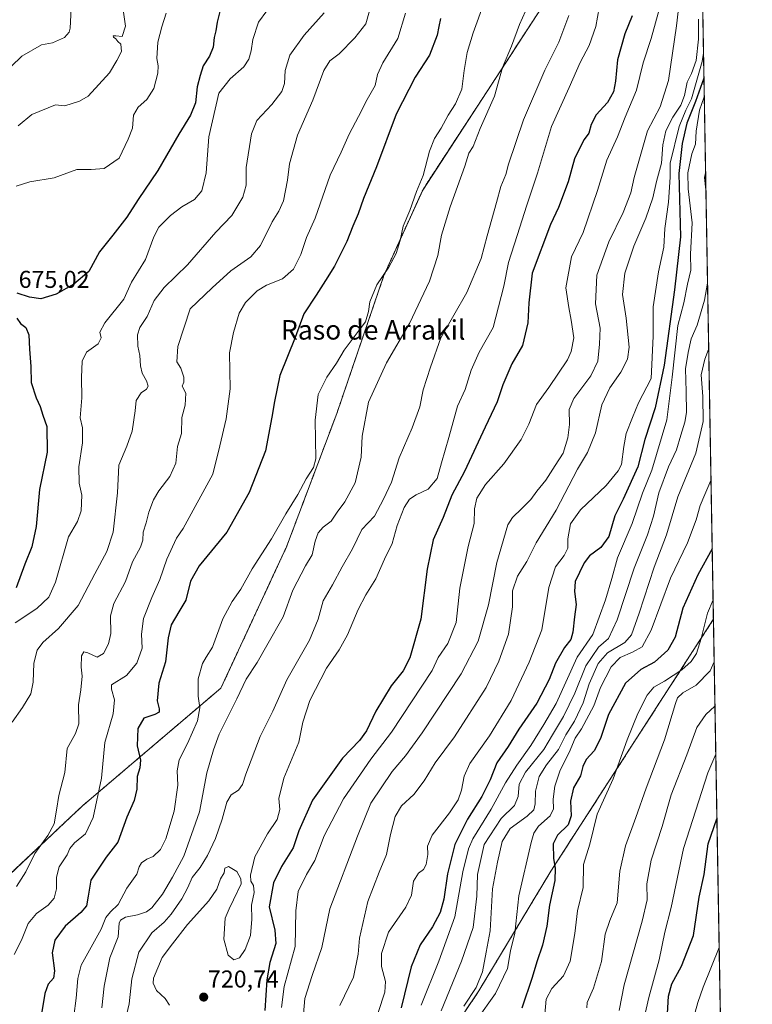
# Model space of a CAD drawing. Units: metres. Extents: x 617599 to 621052, y 4734061 to 4736433.
# Drawn here: x 620751 to 621052, y 4734874 to 4735280 of the extents above; entities that cross this region are included whole.
import ezdxf
from ezdxf.enums import TextEntityAlignment as Align

# ---------------------------------------------------------------- set-up
doc = ezdxf.new("R2010")
doc.units = ezdxf.units.M
doc.header["$MEASUREMENT"] = 0
doc.linetypes.add('TRAZOS', pattern=[0.75, 0.5, -0.25])
for name, color, linetype, lineweight in [('Arbolado forestal', 92, 'TRAZOS', 0), ('Arbolado forestal CxS', 92, 'Continuous', 0), ('Carátula', 7, 'Continuous', 5), ('Comarca CxS', 133, 'Continuous', 0), ('Comunidad Autónoma CxS', 142, 'Continuous', 0), ('Curva de nivel maestra', 36, 'Continuous', 30), ('Curva de nivel normal', 36, 'Continuous', 0), ('Municipio CxS', 142, 'Continuous', 0), ('Provincia CxS', 1, 'Continuous', 0), ('Punto de cota en terreno', 7, 'Continuous', 0), ('Rótulo de punto de cota en terreno', 19, 'Continuous', 0), ('Texto cartográfico', 19, 'Continuous', 0)]:
    doc.layers.add(name, color=color, linetype=linetype, lineweight=lineweight)
doc.styles.add('Arial', font='txt', dxfattribs={"height": 0.2})

# ---------------------------------------------------------------- blocks, each defined once
blk = doc.blocks.new('*U159')
at = {"layer": 'Curva de nivel normal', "color": 36, "linetype": 'Continuous', "lineweight": 0}
blk.add_polyline3d([(621014.19, 4735284.62, 730), (621010.66, 4735271.8, 730), (621007.33, 4735261.76, 730), (621004.6, 4735250.55, 730), (620999.96, 4735239.45, 730), (620996.73, 4735231.32, 730), (620992.3, 4735221.76, 730), (620988.46, 4735209.25, 730), (620982.65, 4735191.95, 730), (620977.87, 4735181.96, 730), (620975.48, 4735169.17, 730), (620976.8, 4735161.13, 730), (620977.74, 4735155.92, 730), (620978.74, 4735148.62, 730), (620977.72, 4735142.97, 730), (620976.18, 4735139.58, 730), (620968.5, 4735128.14, 730), (620963.48, 4735121.2, 730), (620960.26, 4735113.14, 730), (620957.12, 4735106.75, 730), (620949.94, 4735096.82, 730), (620942.5, 4735088.25, 730), (620938.93, 4735082.68, 730), (620937.99, 4735078.24, 730), (620937.8, 4735072.29, 730), (620935.34, 4735062.79, 730), (620931.91, 4735045.62, 730), (620930.34, 4735031.56, 730), (620926.94, 4735022.89, 730), (620922.93, 4735017.16, 730), (620920.51, 4735011.81, 730), (620903.77, 4734986.39, 730), (620895.31, 4734975.24, 730), (620884.06, 4734959, 730), (620876.09, 4734943.78, 730), (620872.23, 4734933.6, 730), (620868.9, 4734927.88, 730), (620865.38, 4734920.88, 730), (620864.43, 4734912.93, 730), (620864.12, 4734898.28, 730), (620859.68, 4734881.8, 730), (620858.58, 4734873.1, 730)], dxfattribs=at)
blk = doc.blocks.new('*U160')
at = {"layer": 'Curva de nivel normal', "color": 36, "linetype": 'Continuous', "lineweight": 0}
blk.add_polyline3d([(620989.26, 4735284.45, 720), (620987.83, 4735276.66, 720), (620985.04, 4735268.92, 720), (620981.33, 4735261.93, 720), (620976.83, 4735251.58, 720), (620969.65, 4735235.58, 720), (620963.88, 4735216.4, 720), (620959.4, 4735203.21, 720), (620955.48, 4735190.74, 720), (620951.89, 4735179.58, 720), (620950.01, 4735169.91, 720), (620945.67, 4735152.9, 720), (620939.83, 4735142.77, 720), (620936.53, 4735135.36, 720), (620934.06, 4735127.44, 720), (620930.92, 4735120.57, 720), (620927.34, 4735107.57, 720), (620924.39, 4735097.24, 720), (620922.56, 4735090.81, 720), (620918.89, 4735086.43, 720), (620913.93, 4735084.04, 720), (620911.26, 4735082.32, 720), (620909.03, 4735078.9, 720), (620906.18, 4735071.38, 720), (620904.01, 4735063.99, 720), (620900.9, 4735057.54, 720), (620897.38, 4735049.44, 720), (620893.19, 4735042.96, 720), (620890.04, 4735036.93, 720), (620885.71, 4735026.38, 720), (620882.26, 4735020.26, 720), (620877.12, 4735012.79, 720), (620870.26, 4734999.4, 720), (620867.29, 4734990.49, 720), (620865.68, 4734982.31, 720), (620859.55, 4734967.54, 720), (620857.46, 4734959.06, 720), (620857.81, 4734954.58, 720), (620856.79, 4734950.46, 720), (620852.86, 4734944.59, 720), (620847.65, 4734935.06, 720), (620845.8, 4734927.64, 720), (620846, 4734925.08, 720), (620847.09, 4734923.38, 720), (620847.32, 4734920.44, 720), (620846.23, 4734915.19, 720), (620846.33, 4734909.47, 720), (620845.79, 4734902.76, 720), (620843.66, 4734896.98, 720), (620841.28, 4734893.55, 720), (620838.96, 4734892.68, 720), (620836.56, 4734894.67, 720), (620834.85, 4734901.22, 720), (620835.44, 4734909.95, 720), (620837.07, 4734913.79, 720), (620838.84, 4734917.41, 720), (620841.91, 4734924.05, 720), (620841.86, 4734926.06, 720), (620840.12, 4734929.07, 720), (620836.73, 4734931.09, 720), (620835.2, 4734930.39, 720), (620835.02, 4734928.55, 720), (620833.44, 4734926.02, 720), (620831.99, 4734921.77, 720), (620828.72, 4734917.02, 720), (620819.9, 4734907.22, 720), (620813.68, 4734899.29, 720), (620809.47, 4734893.75, 720), (620805.93, 4734885.23, 720), (620805.79, 4734883.08, 720), (620807.18, 4734880.14, 720), (620810.76, 4734876.83, 720), (620812.52, 4734874.16, 720)], dxfattribs=at)
blk = doc.blocks.new('*U163')
at = {"layer": 'Curva de nivel normal', "color": 36, "linetype": 'Continuous', "lineweight": 0}
blk.add_polyline3d([(621026.06, 4734861.79, 805), (621029.84, 4734875.2, 805), (621031.93, 4734881.49, 805), (621038.56, 4734897.85, 805)], dxfattribs=at)
blk = doc.blocks.new('*U168')
at = {"layer": 'Curva de nivel normal', "color": 36, "linetype": 'Continuous', "lineweight": 0}
for points in [[(621032.97, 4735216.5, 760), (621032.59, 4735214.58, 760), (621033.09, 4735209.58, 760)], [(621033.77, 4735171.07, 760), (621032.51, 4735164.07, 760), (621029.5, 4735153.9, 760), (621027.05, 4735148.24, 760), (621025.88, 4735142.57, 760), (621024.68, 4735135.89, 760), (621025.04, 4735126.52, 760), (621025.16, 4735117.88, 760), (621024.49, 4735113.9, 760), (621022.76, 4735108.57, 760), (621021.02, 4735102.57, 760), (621017.7, 4735095.57, 760), (621013.82, 4735084.9, 760), (621011.51, 4735075.24, 760), (621009.07, 4735067.57, 760), (621003.64, 4735053.9, 760), (620996.63, 4735032.59, 760), (620992.99, 4735024.97, 760), (620988.96, 4735021.42, 760), (620983.72, 4735013.74, 760), (620979.21, 4735002.45, 760), (620974.58, 4734992.79, 760), (620969.98, 4734985.24, 760), (620966.46, 4734979.22, 760), (620958.9, 4734970, 760), (620956.37, 4734964.98, 760), (620955.91, 4734959.87, 760), (620954.39, 4734956.27, 760), (620948.89, 4734950.92, 760), (620941.98, 4734940.15, 760), (620939.11, 4734927.88, 760), (620938.85, 4734918.99, 760), (620937.45, 4734905.99, 760), (620932.63, 4734892.2, 760), (620924.23, 4734871.72, 760)]]:
    blk.add_polyline3d(points, dxfattribs=at)
blk = doc.blocks.new('*U169')
at = {"layer": 'Curva de nivel normal', "color": 36, "linetype": 'Continuous', "lineweight": 0}
blk.add_polyline3d([(620882.5, 4734873.9, 740), (620888.15, 4734885.64, 740), (620890.11, 4734895.04, 740), (620890.6, 4734901.71, 740), (620894.11, 4734916.73, 740), (620898.72, 4734928.8, 740), (620901.75, 4734936.04, 740), (620903.38, 4734944.35, 740), (620905.3, 4734951.76, 740), (620907.94, 4734956.05, 740), (620912.93, 4734960.77, 740), (620917.26, 4734966.35, 740), (620921.7, 4734973.74, 740), (620929.7, 4734984.48, 740), (620942.74, 4735004.78, 740), (620947.94, 4735015.61, 740), (620951.98, 4735026.71, 740), (620953.6, 4735038, 740), (620953.55, 4735044.51, 740), (620955.68, 4735050.52, 740), (620959.52, 4735056.62, 740), (620963.31, 4735064.27, 740), (620971.56, 4735077.71, 740), (620980.34, 4735094.57, 740), (620984.48, 4735101.42, 740), (620987.7, 4735109.54, 740), (620990.26, 4735121.11, 740), (620993.62, 4735128.08, 740), (620998.1, 4735134.45, 740), (621000.92, 4735139.92, 740), (621001.5, 4735144.76, 740), (621000.27, 4735156.66, 740), (620998.76, 4735166.43, 740), (620999.76, 4735175.19, 740), (621003.53, 4735186.37, 740), (621008.34, 4735197.86, 740), (621011.22, 4735206.25, 740), (621012.82, 4735212.91, 740), (621014.85, 4735220.56, 740), (621015.38, 4735228.01, 740), (621016.67, 4735233.81, 740), (621019.47, 4735239.41, 740), (621022.83, 4735244.3, 740), (621024.34, 4735248.32, 740), (621025.37, 4735253.76, 740), (621027.25, 4735257.42, 740), (621029.1, 4735262.69, 740), (621030.11, 4735271.46, 740), (621030.09, 4735279.69, 740)], dxfattribs=at)
blk = doc.blocks.new('*U175')
at = {"layer": 'Curva de nivel normal', "color": 36, "linetype": 'Continuous', "lineweight": 0}
blk.add_polyline3d([(621036.82, 4734997.15, 790), (621033.14, 4734993.65, 790), (621029.37, 4734988.38, 790), (621025.3, 4734977.12, 790), (621018.85, 4734960.59, 790), (621015.06, 4734947.65, 790), (621010.61, 4734933.76, 790), (621008.83, 4734924.04, 790), (621008.92, 4734917.42, 790), (621006.9, 4734908.62, 790), (620999.55, 4734882.52, 790), (620997.42, 4734871.96, 790)], dxfattribs=at)
blk = doc.blocks.new('*U178')
at = {"layer": 'Curva de nivel normal', "color": 36, "linetype": 'Continuous', "lineweight": 0}
blk.add_polyline3d([(621037.16, 4734977.3, 795), (621033.93, 4734969.72, 795), (621023.87, 4734938.55, 795), (621018.89, 4734914.22, 795), (621016.26, 4734904.12, 795), (621013.94, 4734892.78, 795), (621009.6, 4734877.22, 795), (621006.38, 4734862.82, 795)], dxfattribs=at)
blk = doc.blocks.new('*U180')
at = {"layer": 'Curva de nivel normal', "color": 36, "linetype": 'Continuous', "lineweight": 0}
blk.add_polyline3d([(620793.63, 4735282.61, 665), (620794.4, 4735276.82, 665), (620792.96, 4735272.64, 665), (620790.38, 4735272.93, 665), (620789.36, 4735272.91, 665), (620789.47, 4735272.29, 665), (620790.44, 4735271.71, 665), (620791.21, 4735270.54, 665), (620792.43, 4735269.42, 665), (620792.73, 4735266.47, 665), (620790.84, 4735262.67, 665), (620787.8, 4735257.61, 665), (620778.97, 4735248.12, 665), (620775.41, 4735245.96, 665), (620769.4, 4735244.08, 665), (620765.62, 4735244.55, 665), (620755.9, 4735240.58, 665), (620750.2, 4735235.79, 665)], dxfattribs=at)
blk = doc.blocks.new('*U183')
at = {"layer": 'Curva de nivel normal', "color": 36, "linetype": 'Continuous', "lineweight": 0}
blk.add_polyline3d([(621032.11, 4735265.68, 745), (621031.58, 4735262.37, 745), (621027.18, 4735246.91, 745), (621024.82, 4735242.25, 745), (621022.12, 4735235.64, 745), (621018.4, 4735220.51, 745), (621018.36, 4735214.75, 745), (621017.71, 4735204.46, 745), (621016.25, 4735193.58, 745), (621015.78, 4735185.98, 745), (621013.62, 4735175.84, 745), (621011.48, 4735161.43, 745), (621011.45, 4735149.32, 745), (621010.56, 4735131.86, 745), (621005.33, 4735121.89, 745), (621002.86, 4735115.86, 745), (621000.37, 4735109.22, 745), (620999.39, 4735103.9, 745), (620998.44, 4735096.57, 745), (620997.09, 4735093.88, 745), (620992.09, 4735087.9, 745), (620981.56, 4735077.92, 745), (620977.45, 4735072.06, 745), (620976.31, 4735065.96, 745), (620976.37, 4735062.14, 745), (620974.8, 4735059.03, 745), (620971.26, 4735054.36, 745), (620968.45, 4735045.89, 745), (620965.66, 4735028.56, 745), (620960.47, 4735015.26, 745), (620953, 4734999.38, 745), (620944.05, 4734984.84, 745), (620936.08, 4734973.56, 745), (620933.64, 4734968.26, 745), (620932.64, 4734962.6, 745), (620931.24, 4734958.6, 745), (620927.69, 4734953.26, 745), (620920.54, 4734944.06, 745), (620918.54, 4734939.55, 745), (620918.8, 4734936.1, 745), (620918.04, 4734931.9, 745), (620917, 4734929.95, 745), (620914.96, 4734928.34, 745), (620912.86, 4734925.08, 745), (620911.98, 4734919.36, 745), (620909.72, 4734914.43, 745), (620902.6, 4734904.14, 745), (620899.62, 4734895.39, 745), (620899.72, 4734890, 745), (620901.32, 4734883.88, 745), (620901.04, 4734879.43, 745), (620898.29, 4734871.08, 745)], dxfattribs=at)
blk = doc.blocks.new('*U184')
at = {"layer": 'Curva de nivel normal', "color": 36, "linetype": 'Continuous', "lineweight": 0}
blk.add_polyline3d([(621032.42, 4735247.77, 755), (621030.5, 4735242.32, 755), (621029.1, 4735233.71, 755), (621028.82, 4735228.31, 755), (621027.28, 4735224.32, 755), (621025.67, 4735216.47, 755), (621025.8, 4735209.98, 755), (621027.4, 4735195.93, 755), (621026.8, 4735183.07, 755), (621026.94, 4735176.49, 755), (621025.5, 4735170.74, 755), (621023.99, 4735163.08, 755), (621021.63, 4735153.76, 755), (621019.3, 4735132.4, 755), (621017.08, 4735114.86, 755), (621010.86, 4735094.18, 755), (621007.06, 4735084.7, 755), (621002.76, 4735072.28, 755), (620996.77, 4735058.19, 755), (620994.46, 4735049.61, 755), (620991.78, 4735040.82, 755), (620986.58, 4735026.56, 755), (620980.14, 4735017.23, 755), (620971.47, 4734998.23, 755), (620966.47, 4734989.56, 755), (620961.13, 4734980.89, 755), (620955.31, 4734972.89, 755), (620950.71, 4734965.6, 755), (620944.74, 4734954.73, 755), (620937.26, 4734942.55, 755), (620935.49, 4734938.4, 755), (620933.18, 4734929, 755), (620929.86, 4734910.5, 755), (620923.2, 4734892.22, 755), (620915.96, 4734874.09, 755)], dxfattribs=at)
blk = doc.blocks.new('*U191')
at = {"layer": 'Curva de nivel normal', "color": 36, "linetype": 'Continuous', "lineweight": 0}
blk.add_polyline3d([(621022.49, 4735290.09, 735), (621021.08, 4735276.96, 735), (621017.7, 4735254.53, 735), (621014.28, 4735243.7, 735), (621009.11, 4735233.86, 735), (621003.58, 4735214.64, 735), (621002.21, 4735208.33, 735), (620999.04, 4735200.18, 735), (620993.15, 4735188.18, 735), (620988.2, 4735174.36, 735), (620987.69, 4735162.6, 735), (620989.57, 4735152.58, 735), (620989.31, 4735146.02, 735), (620988.7, 4735139.02, 735), (620985.85, 4735133.07, 735), (620978.84, 4735123.7, 735), (620976.9, 4735119.12, 735), (620976.96, 4735113.04, 735), (620976.36, 4735107.44, 735), (620974.44, 4735101.12, 735), (620971.05, 4735096.09, 735), (620967.24, 4735090.12, 735), (620963.6, 4735085.58, 735), (620961.07, 4735082.06, 735), (620957.46, 4735078.37, 735), (620953.63, 4735074.76, 735), (620951.66, 4735071.68, 735), (620947.12, 4735056.17, 735), (620943.69, 4735038.83, 735), (620939.47, 4735023.89, 735), (620932.5, 4735010.38, 735), (620916.39, 4734986.19, 735), (620909.55, 4734976.64, 735), (620904.12, 4734970.25, 735), (620895.3, 4734957.15, 735), (620889.8, 4734943.56, 735), (620878.4, 4734913.69, 735), (620875.15, 4734897.85, 735), (620871.16, 4734886.36, 735), (620868.11, 4734876.78, 735), (620866.95, 4734862.54, 735)], dxfattribs=at)
blk = doc.blocks.new('*U192')
at = {"layer": 'Curva de nivel normal', "color": 36, "linetype": 'Continuous', "lineweight": 0}
blk.add_polyline3d([(621036.5, 4735015.28, 785), (621034.85, 4735011.64, 785), (621029.06, 4735005.72, 785), (621023.58, 4735002.56, 785), (621021.5, 4735000.54, 785), (621020.55, 4734998.23, 785), (621016.15, 4734983.28, 785), (621008.5, 4734963.33, 785), (621004.28, 4734951.28, 785), (621000.02, 4734939.64, 785), (620997.65, 4734929.26, 785), (620996.59, 4734916.22, 785), (620993.61, 4734908.94, 785), (620991.72, 4734903.34, 785), (620990.17, 4734892.12, 785), (620986.85, 4734881.03, 785), (620984.33, 4734875.21, 785), (620984.1, 4734872.95, 785)], dxfattribs=at)
blk = doc.blocks.new('*U194')
at = {"layer": 'Curva de nivel normal', "color": 36, "linetype": 'Continuous', "lineweight": 0}
blk.add_polyline3d([(620749.37, 4735211.04, 670), (620755.02, 4735212.85, 670), (620765.03, 4735214.42, 670), (620774.43, 4735217.94, 670), (620780.3, 4735217.87, 670), (620785.61, 4735218.3, 670), (620791.76, 4735222.58, 670), (620795.48, 4735230.35, 670), (620797.24, 4735234.95, 670), (620797.64, 4735240.22, 670), (620799.6, 4735243.6, 670), (620803.16, 4735246.74, 670), (620806.06, 4735251.25, 670), (620807.7, 4735257.58, 670), (620807.85, 4735260.58, 670), (620807.32, 4735263.58, 670), (620807.68, 4735270.25, 670), (620809.29, 4735276.58, 670), (620811.08, 4735282.25, 670)], dxfattribs=at)
blk = doc.blocks.new('*U196')
at = {"layer": 'Curva de nivel maestra', "color": 36, "linetype": 'Continuous', "lineweight": 30}
blk.add_polyline3d([(621017.25, 4734868.2, 800), (621017.73, 4734877.78, 800), (621019.15, 4734882.92, 800), (621023.09, 4734890.19, 800), (621028.02, 4734902.78, 800), (621030.39, 4734918.54, 800), (621032.39, 4734927.87, 800), (621034.05, 4734940.43, 800), (621037.63, 4734950.79, 800)], dxfattribs=at)
blk = doc.blocks.new('*U198')
at = {"layer": 'Curva de nivel maestra', "color": 36, "linetype": 'Continuous', "lineweight": 30}
blk.add_polyline3d([(621032.29, 4735255.5, 750), (621028.83, 4735245.91, 750), (621025.25, 4735236.91, 750), (621023.31, 4735228.58, 750), (621021.99, 4735216.3, 750), (621022.68, 4735190.13, 750), (621020.22, 4735168.36, 750), (621015.96, 4735137.39, 750), (621012.26, 4735119.86, 750), (621007.99, 4735106.77, 750), (621005.11, 4735095.6, 750), (620999.06, 4735082.32, 750), (620995.6, 4735075.34, 750), (620993.14, 4735066.92, 750), (620989.94, 4735062.43, 750), (620985.24, 4735058.9, 750), (620982.99, 4735056.11, 750), (620981.18, 4735052.07, 750), (620979.32, 4735048.44, 750), (620979.11, 4735044.23, 750), (620979.81, 4735038.89, 750), (620979.02, 4735033.89, 750), (620978.44, 4735027.56, 750), (620977.52, 4735024.47, 750), (620974.95, 4735021.19, 750), (620971.29, 4735014.84, 750), (620968.67, 4735008.05, 750), (620963.52, 4734998.3, 750), (620956.22, 4734987.69, 750), (620951.73, 4734980.48, 750), (620947.17, 4734973.79, 750), (620944.33, 4734966.78, 750), (620940.96, 4734959.89, 750), (620935.12, 4734950.58, 750), (620929.85, 4734940.21, 750), (620926.82, 4734928.1, 750), (620925.29, 4734917.76, 750), (620923.81, 4734912.25, 750), (620920.7, 4734906.34, 750), (620915.63, 4734898.91, 750), (620911.84, 4734889.88, 750), (620907.72, 4734872.96, 750)], dxfattribs=at)
blk = doc.blocks.new('*U200')
at = {"layer": 'Curva de nivel maestra', "color": 36, "linetype": 'Continuous', "lineweight": 30}
for points in [[(620834.33, 4735287.28, 675), (620832.06, 4735278.44, 675), (620831.58, 4735274.99, 675), (620830.92, 4735272.24, 675), (620830.45, 4735268.21, 675), (620828.92, 4735264.58, 675), (620826.28, 4735260.6, 675), (620825.06, 4735256.58, 675), (620823.8, 4735251.91, 675), (620823.12, 4735245.25, 675), (620821.06, 4735240.2, 675), (620816.33, 4735232.38, 675), (620807.67, 4735217.53, 675), (620799.65, 4735205.58, 675), (620794.94, 4735198.25, 675), (620789.2, 4735190.91, 675), (620783.68, 4735184.08, 675), (620779.25, 4735175.95, 675), (620773.11, 4735170.76, 675), (620765.91, 4735166.58, 675), (620759.58, 4735164.73, 675), (620754.92, 4735165.31, 675), (620749.77, 4735167.02, 675)], [(620749.69, 4735156.68, 675), (620751.18, 4735154.5, 675), (620753.42, 4735152.82, 675), (620754.6, 4735149.9, 675), (620754.93, 4735143.92, 675), (620755.45, 4735136.82, 675), (620755.6, 4735130.32, 675), (620757.58, 4735123.94, 675), (620759.27, 4735120.42, 675), (620760.43, 4735116.76, 675), (620762.03, 4735112.18, 675), (620762.1, 4735101.57, 675), (620759.08, 4735086.3, 675), (620757.67, 4735071, 675), (620755.9, 4735062.68, 675), (620752.98, 4735055.54, 675), (620749.43, 4735045.78, 675)]]:
    blk.add_polyline3d(points, dxfattribs=at)
blk = doc.blocks.new('5PATER')
at = {"layer": 'Carátula', "linetype": 'Continuous', "lineweight": 5}
h = blk.add_hatch(color=250, dxfattribs=at)
edge = h.paths.add_edge_path()
edge.add_ellipse((0, 0.01), major_axis=(-1.33, -1.34), ratio=0.999422, start_angle=0, end_angle=360)

msp = doc.modelspace()

# ---------------------------------------------------------------- linework, layer by layer
at = {"layer": 'Arbolado forestal', "color": 92, "linetype": 'TRAZOS', "lineweight": 0}
for points in [[(621020.22, 4735944.1, 736.17), (621036.19, 4735032.82, 781.56)], [(621003.41, 4735384.75, 721.09), (620987.38, 4735344.37, 716.64), (620965.52, 4735284.41, 711.27), (620916.62, 4735209.45, 705.56), (620900.69, 4735174.32, 704.94), (620881.31, 4735117.57, 707.26), (620860.63, 4735062.7, 706.67), (620833.66, 4735004.57, 707.52), (620776.73, 4734956.13, 692.97), (620741.74, 4734923.25, 688.01), (620717.02, 4734882.91, 687.31), (620697.36, 4734803.95, 697.3), (620669.44, 4734726.14, 708.94), (620641.96, 4734660.39, 711.57), (620614.77, 4734615.57, 711.95), (620564.26, 4734562.15, 712.69)], [(621036.19, 4735032.82, 781.56), (621036.17, 4735032.8, 781.55), (620969.34, 4734929.23, 774.26), (620939.69, 4734879.93, 765.83), (620864.75, 4734767.79, 756.39), (620818.49, 4734726.49, 746.74), (620776.75, 4734679.55, 750.58), (620745.33, 4734621.98, 749.93), (620705.42, 4734540.18, 758.65), (620668.86, 4734486.98, 757.94), (620621.76, 4734418.39, 764.83), (620588.68, 4734384.9, 762.93), (620542.25, 4734353.75, 764.8), (620484.34, 4734326.23, 764.29)], [(621036.19, 4735032.82, 781.56), (621040.16, 4734806.56, 832.26)]]:
    msp.add_polyline3d(points, dxfattribs=at)
at = {"layer": 'Arbolado forestal CxS', "color": 92, "linetype": 'Continuous', "lineweight": 0}
for points in [[(621020.22, 4735944.1, 736.16), (621036.19, 4735032.82, 781.56), (621036.17, 4735032.8, 781.55), (620969.34, 4734929.23, 774.26), (620939.69, 4734879.93, 765.83), (620864.75, 4734767.79, 756.39)], [(620697.36, 4734803.95, 697.3), (620717.02, 4734882.91, 687.31), (620741.74, 4734923.25, 688.01), (620776.73, 4734956.13, 692.97), (620833.66, 4735004.57, 707.52), (620860.63, 4735062.7, 706.67), (620881.31, 4735117.57, 707.26), (620900.69, 4735174.32, 704.94), (620916.62, 4735209.45, 705.56), (620965.52, 4735284.41, 711.27), (620987.38, 4735344.37, 716.64), (621003.42, 4735384.75, 721.09), (621009.93, 4735401.17, 723.25), (621020.78, 4735436.86, 727.99), (621027.16, 4735473.75, 732.65), (621026.66, 4735504.82, 737.42), (621007.14, 4735519.39, 732.24)], [(620965.52, 4735284.41, 711.27), (620916.62, 4735209.45, 705.56), (620900.69, 4735174.32, 704.94), (620881.31, 4735117.57, 707.26), (620860.63, 4735062.7, 706.67), (620833.66, 4735004.57, 707.52), (620776.73, 4734956.13, 692.97), (620741.74, 4734923.25, 688.01), (620717.02, 4734882.91, 687.31), (620697.36, 4734803.95, 697.3)], [(620864.75, 4734767.79, 756.39), (620939.69, 4734879.93, 765.83), (620969.34, 4734929.23, 774.26), (621036.17, 4735032.8, 781.55), (621036.19, 4735032.82, 781.56), (621040.16, 4734806.56, 832.26)]]:
    msp.add_polyline3d(points, dxfattribs=at)
at = {"layer": 'Comarca CxS', "color": 133, "linetype": 'Continuous', "lineweight": 0}
msp.add_polyline3d([(617602.81, 4736373.89, 485.21), (621011.65, 4736432.87, 706.85), (621042.48, 4734673.79, 869.79)], dxfattribs=at)
msp.add_polyline3d([(617602.81, 4736373.89, 485.21), (621011.65, 4736432.87, 706.85), (621042.48, 4734673.79, 869.79)], dxfattribs=at)
at = {"layer": 'Comunidad Autónoma CxS', "color": 142, "linetype": 'Continuous', "lineweight": 0}
msp.add_polyline3d([(621052.2, 4734119.51, 798.25), (617642.22, 4734060.53, 737.2), (617602.81, 4736373.89, 485.21), (621011.65, 4736432.87, 706.85), (621052.2, 4734119.51, 798.25)], close=True, dxfattribs=at)
msp.add_polyline3d([(621052.2, 4734119.51, 798.25), (617642.22, 4734060.53, 737.2), (617602.81, 4736373.89, 485.21), (621011.65, 4736432.87, 706.85), (621052.2, 4734119.51, 798.25)], close=True, dxfattribs=at)
at = {"layer": 'Curva de nivel maestra', "color": 36, "linetype": 'Continuous', "lineweight": 30}
for points in [[(621002.74, 4735281.08, 725), (620999.77, 4735273.7, 725), (620996.7, 4735263.03, 725), (620995.87, 4735254.29, 725), (620995.05, 4735249.87, 725), (620992.6, 4735245.5, 725), (620988, 4735240.44, 725), (620985.86, 4735236.46, 725), (620984.93, 4735232.77, 725), (620982.98, 4735230.21, 725), (620981.24, 4735226.78, 725), (620979.12, 4735222.23, 725), (620976.4, 4735212.82, 725), (620972.45, 4735202.28, 725), (620969.22, 4735195.26, 725), (620961.6, 4735175.18, 725), (620960.3, 4735163, 725), (620959.92, 4735154.74, 725), (620957.62, 4735145.42, 725), (620953.25, 4735137.9, 725), (620949.64, 4735129.24, 725), (620947.25, 4735122.25, 725), (620942.28, 4735111.94, 725), (620933.86, 4735093.58, 725), (620928.65, 4735083.9, 725), (620924.99, 4735074.77, 725), (620920.93, 4735065.58, 725), (620918.53, 4735053.51, 725), (620915.82, 4735032.9, 725), (620911.34, 4735017.02, 725), (620908.61, 4735011.61, 725), (620903.67, 4735005.49, 725), (620897.31, 4734995.11, 725), (620893.49, 4734986.9, 725), (620890.59, 4734983.04, 725), (620883.59, 4734975.77, 725), (620871.25, 4734958.37, 725), (620865.72, 4734945.76, 725), (620863.35, 4734938.88, 725), (620858.53, 4734931.2, 725), (620855.21, 4734924.48, 725), (620853.48, 4734914.55, 725), (620855.77, 4734904.95, 725), (620856.19, 4734899.42, 725), (620853.81, 4734891.62, 725), (620852.52, 4734884.57, 725), (620851.64, 4734871.88, 725)], [(620923.92, 4735280.06, 700), (620923.2, 4735276.68, 700), (620922.59, 4735273.16, 700), (620919.46, 4735264.97, 700), (620913.48, 4735255.9, 700), (620905.77, 4735240.66, 700), (620897.68, 4735218.97, 700), (620892.28, 4735205.96, 700), (620890.03, 4735199.6, 700), (620887.93, 4735194.57, 700), (620885.44, 4735188.25, 700), (620880.35, 4735178.08, 700), (620876.65, 4735172.23, 700), (620872.8, 4735166.17, 700), (620867.78, 4735158.55, 700), (620864.15, 4735148.79, 700), (620857.9, 4735133.19, 700), (620855.74, 4735122.38, 700), (620854.56, 4735115.93, 700), (620851.91, 4735102.14, 700), (620845.22, 4735084.95, 700), (620836.11, 4735068.74, 700), (620824.64, 4735054.82, 700), (620821.1, 4735048.58, 700), (620819.14, 4735040.7, 700), (620816.36, 4735035.95, 700), (620813.21, 4735030.55, 700), (620811.88, 4735025.16, 700), (620810.79, 4735015.29, 700), (620808.12, 4735006.54, 700), (620807.36, 4734999.28, 700), (620808.25, 4734996.04, 700), (620808.22, 4734994.64, 700), (620806.46, 4734993.72, 700), (620801.97, 4734992.1, 700), (620799.4, 4734987.89, 700), (620799.24, 4734980.84, 700), (620800.53, 4734974.91, 700), (620800.32, 4734971.72, 700), (620799.14, 4734968.13, 700), (620799.09, 4734962.97, 700), (620797.94, 4734958.25, 700), (620794.87, 4734951.39, 700), (620791.19, 4734941.19, 700), (620786.48, 4734935, 700), (620780.17, 4734925.54, 700), (620779.04, 4734918.88, 700), (620778.39, 4734914.96, 700), (620776.05, 4734912.18, 700), (620769.56, 4734906.62, 700), (620765.3, 4734900.88, 700), (620764.22, 4734895.6, 700), (620765.19, 4734888.24, 700), (620764.79, 4734885.23, 700), (620762.56, 4734882.71, 700), (620761.15, 4734878.88, 700), (620759.67, 4734869.67, 700)], [(621035.68, 4735061.78, 775), (621029.75, 4735051.18, 775), (621023.61, 4735037.44, 775), (621020.5, 4735025.42, 775), (621017.5, 4735020.11, 775), (621011.98, 4735015.23, 775), (621006.35, 4735012.23, 775), (621000.08, 4735006.56, 775), (620993, 4734993.63, 775), (620989.71, 4734983.83, 775), (620987.22, 4734978.69, 775), (620983.84, 4734975.15, 775), (620982.5, 4734972.29, 775), (620981.53, 4734968.39, 775), (620978.69, 4734963.5, 775), (620977.36, 4734957.99, 775), (620977.72, 4734952.01, 775), (620976.49, 4734948.27, 775), (620972.1, 4734944.02, 775), (620970.31, 4734940.42, 775), (620970.43, 4734934.38, 775), (620971.15, 4734930.43, 775), (620970.94, 4734925.38, 775), (620968.8, 4734915.26, 775), (620967.7, 4734906.55, 775), (620965.84, 4734898.74, 775), (620963.55, 4734891.96, 775), (620961.68, 4734885.48, 775), (620957.36, 4734872.81, 775)]]:
    msp.add_polyline3d(points, dxfattribs=at)
at = {"layer": 'Curva de nivel normal', "color": 36, "linetype": 'Continuous', "lineweight": 0}
for points in [[(620773.2, 4734869.5, 705), (620774.07, 4734876.99, 705), (620774.73, 4734885.05, 705), (620776.12, 4734890.55, 705), (620784.4, 4734905.36, 705), (620786.34, 4734910.11, 705), (620788.22, 4734912.55, 705), (620791.38, 4734915.55, 705), (620794.99, 4734922.22, 705), (620798.99, 4734927.98, 705), (620799.97, 4734930.94, 705), (620800.92, 4734932.65, 705), (620803.18, 4734934.22, 705), (620805.74, 4734935.19, 705), (620808.83, 4734938.12, 705), (620811.02, 4734942.48, 705), (620814.44, 4734953.87, 705), (620815.97, 4734964.6, 705), (620815.62, 4734970.48, 705), (620816.42, 4734974.98, 705), (620819.9, 4734981.76, 705), (620824, 4734991, 705), (620824.9, 4734996.48, 705), (620824.25, 4735001.23, 705), (620824.25, 4735008.39, 705), (620826, 4735014.67, 705), (620827.51, 4735017.28, 705), (620830.15, 4735021.34, 705), (620834.43, 4735032.98, 705), (620838.28, 4735040.23, 705), (620841.78, 4735045.23, 705), (620846.51, 4735053.56, 705), (620854.44, 4735065.9, 705), (620860.4, 4735076.24, 705), (620865.24, 4735084.24, 705), (620868.74, 4735090.57, 705), (620871.65, 4735095.26, 705), (620872.62, 4735098.9, 705), (620872.43, 4735114.77, 705), (620873.66, 4735125.36, 705), (620877.22, 4735132.44, 705), (620881.21, 4735138.24, 705), (620884.33, 4735143.57, 705), (620890.05, 4735151.26, 705), (620893.1, 4735155.22, 705), (620894.37, 4735159.52, 705), (620894.85, 4735163.47, 705), (620897.77, 4735170.5, 705), (620902.71, 4735177.72, 705), (620905.77, 4735183.29, 705), (620907.42, 4735188.69, 705), (620908.58, 4735194.58, 705), (620911.3, 4735201.07, 705), (620914.14, 4735208.78, 705), (620916.81, 4735215.46, 705), (620919.4, 4735225.4, 705), (620921.43, 4735230.64, 705), (620924.23, 4735234.91, 705), (620927.11, 4735240.25, 705), (620930.15, 4735244.91, 705), (620932.77, 4735250.96, 705), (620933.7, 4735258.68, 705), (620934.91, 4735265.98, 705), (620937.41, 4735274.17, 705), (620941.92, 4735286.59, 705)], [(620960.14, 4735285.76, 710), (620956.5, 4735277.6, 710), (620953.1, 4735268.59, 710), (620949.51, 4735259.86, 710), (620946.2, 4735248, 710), (620940.29, 4735234.78, 710), (620937.4, 4735227.38, 710), (620935.61, 4735224.58, 710), (620933.97, 4735219.25, 710), (620927.9, 4735202.58, 710), (620924.4, 4735190.91, 710), (620922.92, 4735182.45, 710), (620919.41, 4735171.92, 710), (620911.15, 4735154.56, 710), (620901.69, 4735138.33, 710), (620894.31, 4735122.17, 710), (620891.78, 4735108.22, 710), (620891.31, 4735099.52, 710), (620888.87, 4735088.96, 710), (620884.67, 4735081.23, 710), (620881.45, 4735076.89, 710), (620878.93, 4735073.26, 710), (620875.65, 4735070.77, 710), (620873.7, 4735068.47, 710), (620872.45, 4735065.02, 710), (620871.16, 4735059.42, 710), (620868.47, 4735054.84, 710), (620863.28, 4735044.88, 710), (620859.28, 4735033.91, 710), (620852.53, 4735022.09, 710), (620848.61, 4735015, 710), (620844, 4735008.27, 710), (620840.24, 4735000.12, 710), (620832.98, 4734985.54, 710), (620830.53, 4734979.16, 710), (620827.8, 4734969.66, 710), (620824.78, 4734953.59, 710), (620818.41, 4734935.33, 710), (620813.76, 4734926.7, 710), (620809.63, 4734919.79, 710), (620805.18, 4734914.16, 710), (620803.01, 4734912.48, 710), (620799.38, 4734911.23, 710), (620794.38, 4734910.31, 710), (620792.29, 4734909.01, 710), (620791.84, 4734907.88, 710), (620791.35, 4734902.22, 710), (620787.92, 4734893.55, 710), (620785.58, 4734881.91, 710), (620784.71, 4734873, 710)], [(620747.38, 4735260.25, 660), (620751.79, 4735264.56, 660), (620759.84, 4735269.17, 660), (620764.36, 4735269.94, 660), (620769.28, 4735272.19, 660), (620771.21, 4735274.34, 660), (620771.62, 4735276.06, 660), (620772.02, 4735284.19, 660)], [(620876.06, 4735282.29, 685), (620867.92, 4735273.2, 685), (620862.01, 4735264.95, 685), (620860.08, 4735258.58, 685), (620859.83, 4735253.25, 685), (620858.71, 4735249.96, 685), (620854.59, 4735244.61, 685), (620848.39, 4735238.09, 685), (620846.17, 4735232.51, 685), (620844, 4735218.77, 685), (620844.06, 4735211.38, 685), (620842.64, 4735206.54, 685), (620838.09, 4735199, 685), (620831.59, 4735192.12, 685), (620819.88, 4735178.72, 685), (620810.23, 4735169.36, 685), (620806.23, 4735163.93, 685), (620803.28, 4735157.36, 685), (620800.28, 4735152.93, 685), (620799.32, 4735149.91, 685), (620799.48, 4735145.14, 685), (620800.28, 4735141.41, 685), (620800.53, 4735137.07, 685), (620801.31, 4735134.1, 685), (620803.06, 4735130.94, 685), (620803.67, 4735128.75, 685), (620802.96, 4735127.55, 685), (620800.89, 4735126.06, 685), (620798.84, 4735122.81, 685), (620798.4, 4735118.64, 685), (620797.18, 4735110.27, 685), (620794.93, 4735104.12, 685), (620791.64, 4735096.26, 685), (620791.03, 4735084.81, 685), (620789.3, 4735068.68, 685), (620786.7, 4735060.68, 685), (620781.73, 4735051.53, 685), (620774.93, 4735038.57, 685), (620766.85, 4735029.06, 685), (620760.42, 4735023.23, 685), (620758.02, 4735020.08, 685), (620756.69, 4735014.86, 685), (620756.43, 4735006.96, 685), (620755.42, 4735002.11, 685), (620751.98, 4734996.52, 685), (620747.77, 4734990.58, 685)], [(620748.63, 4734894.91, 695), (620751.64, 4734900.88, 695), (620754.36, 4734907.75, 695), (620757.75, 4734911.83, 695), (620762.58, 4734915.24, 695), (620765.1, 4734918.16, 695), (620766.06, 4734921.94, 695), (620765.94, 4734926.73, 695), (620767.04, 4734930.96, 695), (620770.33, 4734935.88, 695), (620771.52, 4734938.56, 695), (620773.47, 4734940.89, 695), (620777.89, 4734944.56, 695), (620781.12, 4734951.23, 695), (620784.48, 4734967.5, 695), (620785.86, 4734982.16, 695), (620789.32, 4734993.96, 695), (620789.89, 4734999.7, 695), (620788.6, 4735004.06, 695), (620788.62, 4735005.91, 695), (620794.77, 4735009.76, 695), (620799.11, 4735014.81, 695), (620801.28, 4735021.01, 695), (620800.92, 4735026.67, 695), (620801.81, 4735033.21, 695), (620805.15, 4735041.84, 695), (620808.57, 4735049.22, 695), (620811.4, 4735057.57, 695), (620815.39, 4735066.24, 695), (620818.16, 4735070.24, 695), (620830.26, 4735092.6, 695), (620833.24, 4735104.23, 695), (620835.78, 4735115.3, 695), (620837.41, 4735127.68, 695), (620837.13, 4735142.48, 695), (620838.79, 4735150.8, 695), (620841.13, 4735158.79, 695), (620843.75, 4735163.2, 695), (620848.55, 4735168.03, 695), (620852.33, 4735170.33, 695), (620858.92, 4735172.84, 695), (620863.45, 4735176.91, 695), (620866.46, 4735182.91, 695), (620868.81, 4735189.91, 695), (620872.4, 4735197.91, 695), (620878.62, 4735215.61, 695), (620883.06, 4735225.02, 695), (620886.33, 4735232.45, 695), (620890.18, 4735239.7, 695), (620893.75, 4735246.67, 695), (620897.01, 4735252.41, 695), (620898.05, 4735256.98, 695), (620900.27, 4735261.82, 695), (620906.4, 4735271.8, 695), (620909.58, 4735282.15, 695)], [(620749.02, 4735031.41, 680), (620757.94, 4735037.3, 680), (620762.91, 4735041.94, 680), (620765.56, 4735048.1, 680), (620770.9, 4735066.79, 680), (620774.59, 4735073.13, 680), (620776.21, 4735077.46, 680), (620776.44, 4735083.89, 680), (620775.37, 4735088.86, 680), (620775.18, 4735095.56, 680), (620776.75, 4735105.5, 680), (620776.65, 4735111.64, 680), (620775.77, 4735115.77, 680), (620776.46, 4735123.98, 680), (620776.28, 4735132.37, 680), (620776.51, 4735139, 680), (620778.29, 4735142.67, 680), (620783.15, 4735146.21, 680), (620784.32, 4735148.63, 680), (620783.86, 4735150.97, 680), (620785.91, 4735154.84, 680), (620793.75, 4735164.57, 680), (620796.89, 4735171.48, 680), (620802.55, 4735180.83, 680), (620806.07, 4735190.2, 680), (620808.09, 4735194.12, 680), (620812.92, 4735199.02, 680), (620817.59, 4735202.59, 680), (620822.71, 4735205.52, 680), (620825.8, 4735209.06, 680), (620827.5, 4735216.58, 680), (620828.6, 4735231.34, 680), (620832.79, 4735249.23, 680), (620837.48, 4735255.17, 680), (620843.01, 4735260.12, 680), (620845.18, 4735263.24, 680), (620846.02, 4735266.66, 680), (620846.73, 4735271.42, 680), (620849.09, 4735278.57, 680), (620852.47, 4735283.22, 680)], [(620749.6, 4734922.96, 690), (620753.43, 4734928.88, 690), (620757.13, 4734936.55, 690), (620762.46, 4734943.84, 690), (620765.08, 4734948.7, 690), (620766.05, 4734954.34, 690), (620766.9, 4734960.39, 690), (620769.45, 4734969.75, 690), (620770.36, 4734979.73, 690), (620773.85, 4734985.89, 690), (620775.17, 4734989.89, 690), (620775.06, 4734997.71, 690), (620776.03, 4735003.77, 690), (620776.6, 4735009.43, 690), (620776.21, 4735013.16, 690), (620776.23, 4735017.75, 690), (620777.2, 4735019.47, 690), (620778.89, 4735019.02, 690), (620782.74, 4735017.21, 690), (620785.32, 4735018.83, 690), (620787.4, 4735022.69, 690), (620788.36, 4735027.01, 690), (620788.27, 4735034.25, 690), (620789.61, 4735039.32, 690), (620794.4, 4735048.39, 690), (620797.29, 4735056.43, 690), (620800.59, 4735062.48, 690), (620801.57, 4735065.36, 690), (620801.61, 4735068.65, 690), (620802.9, 4735072.57, 690), (620804.03, 4735076.9, 690), (620805.84, 4735081.96, 690), (620808.04, 4735085.68, 690), (620812.62, 4735091.55, 690), (620815.04, 4735097.13, 690), (620815.74, 4735103.89, 690), (620817.44, 4735109.21, 690), (620817.62, 4735115.82, 690), (620818.86, 4735120.91, 690), (620819.27, 4735125.93, 690), (620817.67, 4735128.77, 690), (620818.33, 4735130.46, 690), (620818.41, 4735132.51, 690), (620817.16, 4735136.14, 690), (620815.51, 4735138.82, 690), (620815.9, 4735145.05, 690), (620821.01, 4735160.57, 690), (620830.07, 4735169.14, 690), (620837.73, 4735176.19, 690), (620845.93, 4735181.91, 690), (620849.93, 4735186.56, 690), (620854.66, 4735196.33, 690), (620857.51, 4735200.7, 690), (620859.33, 4735204.97, 690), (620860.98, 4735213.44, 690), (620861.88, 4735220.19, 690), (620865.2, 4735232.07, 690), (620871.44, 4735246.45, 690), (620875.94, 4735258.58, 690), (620878.39, 4735262.58, 690), (620882.22, 4735265.52, 690), (620888.72, 4735271.99, 690), (620893.18, 4735277.85, 690), (620894.73, 4735283.1, 690)], [(620976.7, 4735281.24, 715), (620972.68, 4735270.27, 715), (620966.82, 4735258.79, 715), (620958.12, 4735238.36, 715), (620951.96, 4735220.05, 715), (620950.8, 4735215.77, 715), (620948.77, 4735210.88, 715), (620947.02, 4735204.25, 715), (620943.18, 4735190.58, 715), (620940.73, 4735181.24, 715), (620934.82, 4735167.24, 715), (620924.09, 4735148.57, 715), (620919.78, 4735136.57, 715), (620916.87, 4735127.24, 715), (620915.42, 4735120.24, 715), (620912.34, 4735111.57, 715), (620907.01, 4735099.24, 715), (620903.82, 4735089.24, 715), (620900.54, 4735082.24, 715), (620896.78, 4735075.24, 715), (620891.65, 4735069.72, 715), (620887.81, 4735061.82, 715), (620883.44, 4735054.37, 715), (620879.54, 4735046.96, 715), (620875.75, 4735040.5, 715), (620873.7, 4735032.96, 715), (620870.1, 4735024.23, 715), (620860.72, 4735007.94, 715), (620854.94, 4734995.09, 715), (620849.76, 4734984.61, 715), (620843.82, 4734969.1, 715), (620842.52, 4734964.94, 715), (620840.85, 4734962.56, 715), (620837.86, 4734960.56, 715), (620836.01, 4734957.56, 715), (620834.2, 4734950.56, 715), (620831.41, 4734942.67, 715), (620828.1, 4734935.68, 715), (620825.04, 4734930.66, 715), (620821.74, 4734926.55, 715), (620820.03, 4734922.55, 715), (620817.6, 4734917.88, 715), (620813.22, 4734911.55, 715), (620810.28, 4734908.2, 715), (620805.2, 4734903.81, 715), (620799.81, 4734895.86, 715), (620797.04, 4734884.88, 715), (620795.88, 4734874.65, 715), (620793.7, 4734865.28, 715)], [(621034.25, 4735143.81, 765), (621032.63, 4735139.8, 765), (621031.23, 4735133.41, 765), (621031.84, 4735124.46, 765), (621031.98, 4735114.24, 765), (621029, 4735101.24, 765), (621021.53, 4735083.24, 765), (621016.9, 4735067.57, 765), (621011.84, 4735054.24, 765), (621005.71, 4735035.38, 765), (621002.49, 4735026.41, 765), (620999.77, 4735023.34, 765), (620992.66, 4735019.01, 765), (620988.84, 4735014.62, 765), (620985.12, 4735006.31, 765), (620982.68, 4734998.41, 765), (620979.1, 4734990.91, 765), (620975.57, 4734985.3, 765), (620972.53, 4734979.27, 765), (620967.49, 4734973.03, 765), (620964.52, 4734968.12, 765), (620963.01, 4734962.11, 765), (620962.88, 4734956.97, 765), (620962.3, 4734954.52, 765), (620959.61, 4734951.89, 765), (620952.61, 4734946.83, 765), (620949.33, 4734941.36, 765), (620947.4, 4734932.95, 765), (620945.29, 4734921.9, 765), (620944.34, 4734904.73, 765), (620942.76, 4734895.88, 765), (620941.17, 4734887.83, 765), (620938.6, 4734881.32, 765), (620933.53, 4734873.62, 765)], [(621035.19, 4735089.89, 770), (621035.19, 4735089.89, 770), (621032.66, 4735084.23, 770), (621030.79, 4735079.72, 770), (621029.14, 4735073.78, 770), (621025.58, 4735064.24, 770), (621018.53, 4735049.79, 770), (621010.54, 4735028.3, 770), (621006.94, 4735021.58, 770), (621002.94, 4735019.32, 770), (620997.82, 4735017.12, 770), (620994.12, 4735013.3, 770), (620989.78, 4735004.76, 770), (620986.97, 4734997.19, 770), (620982.01, 4734987.82, 770), (620979.33, 4734983.99, 770), (620976.83, 4734978.01, 770), (620973.16, 4734970.74, 770), (620970.92, 4734964.15, 770), (620970.29, 4734958.79, 770), (620970.47, 4734954.89, 770), (620969, 4734951.98, 770), (620964.25, 4734947.76, 770), (620962.38, 4734944.8, 770), (620961.27, 4734941.05, 770), (620956.13, 4734919.03, 770), (620954.55, 4734903.74, 770), (620952.74, 4734896.38, 770), (620951.55, 4734889.11, 770), (620946.52, 4734878.88, 770), (620938.76, 4734867.88, 770)], [(621036.05, 4735040.89, 780), (621033.81, 4735035.35, 780), (621031.17, 4735024.89, 780), (621029.22, 4735018.72, 780), (621027.1, 4735015.52, 780), (621023.28, 4735012.06, 780), (621016.1, 4735007.34, 780), (621011.64, 4735004.86, 780), (621009.02, 4735001.59, 780), (621005.1, 4734994.07, 780), (621000.75, 4734983.19, 780), (620995, 4734967.24, 780), (620988.38, 4734952.72, 780), (620985.39, 4734940.26, 780), (620982.82, 4734931.97, 780), (620982.64, 4734922.55, 780), (620980.36, 4734912.88, 780), (620979.21, 4734903.55, 780), (620977.32, 4734892.21, 780), (620974.54, 4734886.19, 780), (620969.68, 4734881, 780), (620967.38, 4734876.53, 780), (620966.76, 4734868.68, 780)]]:
    msp.add_polyline3d(points, dxfattribs=at)
at = {"layer": 'Municipio CxS', "color": 142, "linetype": 'Continuous', "lineweight": 0}
msp.add_polyline3d([(617602.81, 4736373.89, 485.21), (621011.65, 4736432.87, 706.85), (621042.48, 4734673.79, 869.79)], dxfattribs=at)
msp.add_polyline3d([(617602.81, 4736373.89, 485.21), (621011.65, 4736432.87, 706.85), (621042.48, 4734673.79, 869.79)], dxfattribs=at)
at = {"layer": 'Provincia CxS', "color": 1, "linetype": 'Continuous', "lineweight": 0}
msp.add_polyline3d([(621052.2, 4734119.51, 798.25), (617642.22, 4734060.53, 737.2), (617602.81, 4736373.89, 485.21), (621011.65, 4736432.87, 706.85), (621052.2, 4734119.51, 798.25)], close=True, dxfattribs=at)
msp.add_polyline3d([(621052.2, 4734119.51, 798.25), (617642.22, 4734060.53, 737.2), (617602.81, 4736373.89, 485.21), (621011.65, 4736432.87, 706.85), (621052.2, 4734119.51, 798.25)], close=True, dxfattribs=at)

# ---------------------------------------------------------------- block references
at = {"layer": 'Curva de nivel maestra', "color": 36, "linetype": 'Continuous', "lineweight": 30}
for name in ['*U200', '*U198', '*U196']:
    msp.add_blockref(name, (0, 0), dxfattribs=at)
at = {"layer": 'Curva de nivel normal', "color": 36, "linetype": 'Continuous', "lineweight": 0}
for name in ['*U180', '*U194', '*U160', '*U159', '*U191', '*U169', '*U183', '*U184', '*U168', '*U192', '*U175', '*U178', '*U163']:
    msp.add_blockref(name, (0, 0), dxfattribs=at)
at = {"layer": 'Punto de cota en terreno', "linetype": 'Continuous', "lineweight": 0}
msp.add_blockref('5PATER', (620826.55, 4734877.41, 720.74), dxfattribs=at)

# ---------------------------------------------------------------- texts
at = {"layer": 'Rótulo de punto de cota en terreno', "color": 19, "linetype": 'Continuous', "lineweight": 0, "style": 'Arial'}
for s, p in [('675,02', (620750.44, 4735167)), ('720,74', (620828.31, 4734879.17))]:
    msp.add_text(s, height=7, dxfattribs=at).set_placement(p, align=Align.BOTTOM_LEFT)
at = {"layer": 'Texto cartográfico', "color": 19, "linetype": 'Continuous', "lineweight": 0, "style": 'Arial'}
msp.add_text('Raso de Arrakil', height=8, dxfattribs=at).set_placement((620896.28, 4735151.91), align=Align.MIDDLE_CENTER)

doc.saveas('drawing.dxf')
